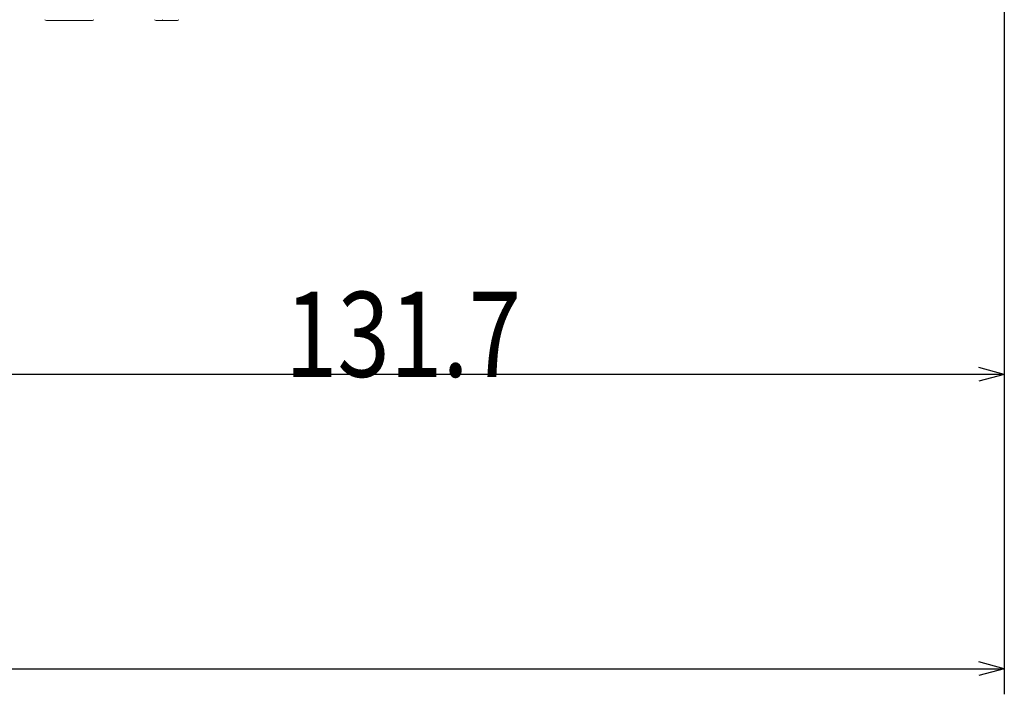
# Model space of a CAD drawing. Units: millimetres. Extents: x 10 to 826, y 145 to 470.
# Drawn here: x 711 to 826, y 145 to 224 of the extents above; entities that cross this region are included whole.
import ezdxf

# ---------------------------------------------------------------- set-up
doc = ezdxf.new("R2010")
doc.units = ezdxf.units.MM
doc.layers.add('1', color=7, linetype='Continuous', true_color=0xffffff)
doc.styles.add('kanji', font='simplex.shx', dxfattribs={"bigfont": 'bigfont.shx'})
doc.dimstyles.get("Standard").update_dxf_attribs({"dimtxt": 0.18, "dimasz": 0.18, "dimexe": 0.18, "dimexo": 0.0625, "dimgap": 0.09, "dimtad": 0, "dimtih": 1, "dimtoh": 1, "dimdec": 4, "dimzin": 0, "dimdsep": 46, "dimtxsty": 'Standard', "dimcen": 0.09, "dimadec": 0, "dimazin": 0, "dimtfac": 1, "dimtdec": 4, "dimtofl": 0, "dimtmove": 0, "dimatfit": 3, "dimfxl": 1, "dimtolj": 1, "dimtzin": 0, "dimarcsym": 0})

# ---------------------------------------------------------------- blocks, each defined once
blk = doc.blocks.new('_U0')
at = {"layer": '1', "color": 18, "lineweight": 25}
for p, q in [((694.708631, 383.379752), (694.708631, 179.357752)), ((826.382457, 324.497123), (826.382457, 179.357752)), ((694.708631, 182.357752), (697.708628, 183.1616)), ((826.382457, 182.357752), (823.382454, 183.1616)), ((826.382457, 182.357752), (694.708631, 182.357752)), ((694.708631, 182.357752), (697.708634, 181.553905)), ((826.382457, 182.357752), (823.38246, 181.553905))]:
    blk.add_line(p, q, dxfattribs=at)
at = {"layer": '1', "color": 18, "linetype": 'Continuous', "lineweight": 13, "insert": (741.757836, 182.078586), "char_height": 10, "attachment_point": 7, "line_spacing_factor": 0.903614, "style": 'kanji'}
blk.add_mtext('\\W0.8158;131.7', dxfattribs=at)
blk = doc.blocks.new('_Open')
at = {"color": 0, "linetype": 'ByBlock', "lineweight": -2}
for p, q in [((-1, 0.166667), (0, 0)), ((-1, -0.166667), (0, 0)), ((0, 0), (-1, 0))]:
    blk.add_line(p, q, dxfattribs=at)
blk = doc.blocks.new('_U1')
at = {"layer": '1', "color": 18, "lineweight": 25}
for p, q in [((826.382457, 324.497123), (826.382457, 144.747997)), ((556.40863, 269.175307), (556.408631, 144.747997)), ((556.408631, 147.747997), (559.408628, 148.551845)), ((826.382457, 147.747997), (823.382454, 148.551845)), ((556.408631, 147.747997), (826.382457, 147.747997)), ((556.408631, 147.747997), (559.408634, 146.94415)), ((826.382457, 147.747997), (823.38246, 146.94415))]:
    blk.add_line(p, q, dxfattribs=at)
at = {"layer": '1', "color": 18, "linetype": 'Continuous', "lineweight": 13, "insert": (680.534919, 147.468831), "char_height": 10, "attachment_point": 7, "line_spacing_factor": 0.903614, "style": 'kanji'}
blk.add_mtext('\\W0.7674;270', dxfattribs=at)

msp = doc.modelspace()

# ---------------------------------------------------------------- linework, layer by layer
at = {"layer": '1', "color": 155, "linetype": 'Continuous', "lineweight": 13}
for p, q in [((713.703, 223.98), (716.409, 223.98)), ((716.409, 223.98), (716.449, 223.98)), ((719.114, 223.98), (716.449, 223.98)), ((727.365, 223.98), (726.601, 223.98)), ((727.365, 223.98), (727.409, 223.98)), ((727.511, 223.98), (727.409, 223.98)), ((728.275, 223.98), (727.511, 223.98)), ((728.275, 223.98), (728.319, 223.98)), ((729.127, 223.98), (728.319, 223.98))]:
    msp.add_line(p, q, dxfattribs=at)
for centre, start, end in [((713.703, 224.18), 210.00043, 270), ((719.114, 224.18), 270, 329.99957), ((726.601, 224.18), 210.00043, 270), ((727.511, 224.18), 210.00043, 270), ((729.127, 224.18), 270, 329.99957)]:
    msp.add_arc(centre, 0.2, start, end, dxfattribs=at)

# ---------------------------------------------------------------- dimensions: what is measured, and where the dimension line sits
at = {"layer": '1', "color": 18, "linetype": 'Continuous', "lineweight": 13}
dim = msp.add_linear_dim(base=(826.382, 182.358), p1=(694.709, 406.08), p2=(826.382, 325.297), angle=180, dimstyle='Standard', override={"dimtxt": 10, "dimasz": 3, "dimexe": 3, "dimexo": 0.8, "dimgap": 2.5, "dimtad": 1, "dimtih": 0, "dimtoh": 0, "dimdec": 1, "dimlfac": 1, "dimzin": 8, "dimdsep": 46, "dimlunit": 2, "dimtxsty": 'kanji', "dimblk1": 'Open', "dimblk2": 'Open', "dimsah": 1, "dimse1": 0, "dimse2": 0, "dimsd1": 0, "dimsd2": 0, "dimclrd": 18, "dimclre": 18, "dimclrt": 18, "dimtol": 0, "dimtm": -0.1, "dimtfac": 0.32, "dimtdec": 2, "dimtofl": 1, "dimtmove": 0, "dimtzin": 8, "dimlwd": 25, "dimlwe": 25}, dxfattribs=at)
dim.commit()
dim.dimension.update_dxf_attribs({"geometry": '_U0', "text_midpoint": (760.546, 182.358), "dimtype": 160})
dim = msp.add_linear_dim(base=(826.382, 147.748), p1=(556.409, 292.708), p2=(826.382, 325.297), dimstyle='Standard', override={"dimtxt": 10, "dimasz": 3, "dimexe": 3, "dimexo": 0.8, "dimgap": 2.5, "dimtad": 1, "dimtih": 1, "dimtoh": 0, "dimdec": 1, "dimlfac": 1, "dimzin": 8, "dimdsep": 46, "dimlunit": 2, "dimtxsty": 'kanji', "dimblk1": 'Open', "dimblk2": 'Open', "dimsah": 1, "dimse1": 0, "dimse2": 0, "dimsd1": 0, "dimsd2": 0, "dimclrd": 18, "dimclre": 18, "dimclrt": 18, "dimtol": 0, "dimtm": -0.1, "dimtfac": 0.32, "dimtdec": 2, "dimtofl": 1, "dimtmove": 0, "dimtzin": 8, "dimlwd": 25, "dimlwe": 25}, dxfattribs=at)
dim.commit()
dim.dimension.update_dxf_attribs({"geometry": '_U1', "text_midpoint": (691.396, 147.748), "dimtype": 160})

doc.saveas('drawing.dxf')
